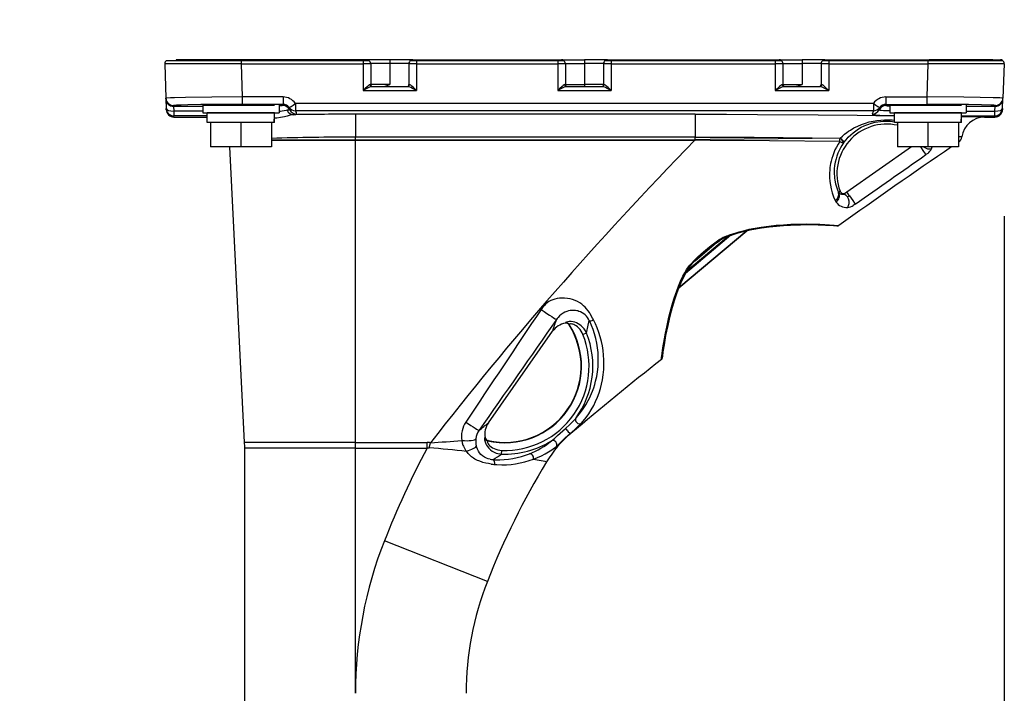
# Model space of a CAD drawing. Units: millimetres. Extents: x 2689 to 2825, y 155 to 269.
# Drawn here: x 2759 to 2772, y 240 to 249 of the extents above; entities that cross this region are included whole.
import ezdxf

# ---------------------------------------------------------------- set-up
doc = ezdxf.new("R2010")
doc.units = ezdxf.units.MM
doc.layers.add('GAIKEI', color=7, linetype='Continuous')
doc.layers.add('SUNPO', color=3, linetype='Continuous')
doc.styles.get("Standard").update_dxf_attribs({"font": 'monotxt.shx', "bigfont": 'bigfont.shx'})
doc.dimstyles.get("Standard").update_dxf_attribs({"dimscale": 0, "dimtxt": 2.5, "dimasz": 2.5, "dimexe": 1.25, "dimexo": 2, "dimtad": 1, "dimdec": 8, "dimtxsty": 'Standard', "dimblk": 'OPEN30', "dimcen": 2.5, "dimadec": 8, "dimazin": 2, "dimtfac": 1, "dimtdec": 8, "dimtmove": 0, "dimatfit": 3, "dimldrblk": 'OPEN30', "dimfxl": 1, "dimfrac": 2, "dimarcsym": 0})

# ---------------------------------------------------------------- blocks, each defined once
blk = doc.blocks.new('_Open30')
at = {"color": 0, "linetype": 'ByBlock', "lineweight": -2}
for p, q in [((-1, 0.2679), (0, 0)), ((0, 0), (-1, -0.2679)), ((0, 0), (-1, 0))]:
    blk.add_line(p, q, dxfattribs=at)
blk = doc.blocks.new('*D3')
at = {"layer": 'Defpoints', "color": 0}
for p in [(2772.014, 248.374), (2759.084, 230.179), (2772.014, 217.664)]:
    blk.add_point(p, dxfattribs=at)
at = {"layer": 'SUNPO', "color": 0, "lineweight": -2}
for p, q in [((2772.014, 246.374), (2772.014, 216.414)), ((2759.084, 228.179), (2759.084, 216.414)), ((2761.584, 217.664), (2769.514, 217.664))]:
    blk.add_line(p, q, dxfattribs=at)
at = {"layer": 'SUNPO', "color": 0, "lineweight": -2, "xscale": 2.5, "yscale": 2.5, "zscale": 2.5, "rotation": 180}
blk.add_blockref('_Open30', (2759.084, 217.664), dxfattribs=at)
at = {"layer": 'SUNPO', "color": 0, "lineweight": -2, "xscale": 2.5, "yscale": 2.5, "zscale": 2.5}
blk.add_blockref('_Open30', (2772.014, 217.664), dxfattribs=at)
at = {"layer": 'SUNPO', "color": 0, "insert": (2765.549, 219.414), "char_height": 2.5, "attachment_point": 5}
blk.add_mtext('(258)', dxfattribs=at)
blk = doc.blocks.new('*D1')
at = {"layer": 'Defpoints', "color": 0}
for p in [(2772.014, 253.426), (2760.987, 248.374), (2772.014, 248.374)]:
    blk.add_point(p, dxfattribs=at)
at = {"layer": 'SUNPO', "color": 0, "lineweight": -2}
for p, q in [((2760.987, 250.374), (2760.987, 254.676)), ((2772.014, 250.374), (2772.014, 254.676)), ((2763.487, 253.426), (2769.514, 253.426))]:
    blk.add_line(p, q, dxfattribs=at)
at = {"layer": 'SUNPO', "color": 0, "lineweight": -2, "xscale": 2.5, "yscale": 2.5, "zscale": 2.5, "rotation": 180}
blk.add_blockref('_Open30', (2760.987, 253.426), dxfattribs=at)
at = {"layer": 'SUNPO', "color": 0, "lineweight": -2, "xscale": 2.5, "yscale": 2.5, "zscale": 2.5}
blk.add_blockref('_Open30', (2772.014, 253.426), dxfattribs=at)
at = {"layer": 'SUNPO', "color": 0, "insert": (2766.5, 255.301), "char_height": 2.5, "attachment_point": 5}
blk.add_mtext('220', dxfattribs=at)

msp = doc.modelspace()

# ---------------------------------------------------------------- linework, layer by layer
at = {"layer": 'GAIKEI', "color": 7, "ltscale": 0.3}
for points in [[(2761.01237203, 248.41825898, 0.2689393468), (2760.98868327, 248.37390479)], [(2771.98852645, 248.41825285, 0.1395991564), (2771.96212229, 248.42577138)], [(2772.01221518, 248.37389864, 0.2689393187), (2771.98852645, 248.41825285)], [(2761.0097479, 247.77067431, 0.4040261903), (2761.10993367, 247.67392597)], [(2771.8909646, 247.67391986, 0.404026236), (2771.99115044, 247.77066813)], [(2771.75553438, 247.67391964, 0.373892224), (2771.45771971, 247.41502629)], [(2771.41473467, 247.3460227, 0.2118407785), (2771.4577184, 247.41502637)], [(2771.32195745, 247.28293664, 0.0063441039), (2769.8415684, 246.24804848)], [(2769.8245133, 246.24343582, 0.1822027127), (2769.84158532, 246.24802502)], [(2767.51249459, 244.49177647, 0.206617934), (2767.52189028, 244.5092788)], [(2767.51250844, 244.49175637, 0.0072709385), (2766.32113552, 243.51868856)], [(2766.32115048, 243.51866587, 0.082111876), (2766.00240623, 243.14574478)], [(2762.03946209, 243.32573582, 0.0124902518), (2762.03758601, 243.40082718)], [(2766.00240461, 243.14574291, 0.0421200068), (2765.22526593, 241.57396295)], [(2765.22526626, 241.57396302, 0.0940238255), (2764.94662046, 240.10528282)]]:
    msp.add_lwpolyline(points, format="xyb", dxfattribs=at)
for points in [[(2761.01237215, 248.41825166), (2761.9905417, 248.41825166)], [(2761.97446972, 248.42577137), (2761.13724246, 248.42577749)], [(2761.13724246, 248.42577749), (2761.13724246, 248.41825166)], [(2763.64341417, 248.42577137), (2761.97446972, 248.42577137)], [(2763.94415478, 248.42577137), (2763.64359933, 248.42577137)], [(2764.24489538, 248.42577137), (2763.94415478, 248.42577137)], [(2764.24489538, 248.42577137), (2766.19970932, 248.42577137)], [(2766.19989448, 248.42577137), (2766.50044993, 248.42577137)], [(2766.80119053, 248.42577137), (2766.50044993, 248.42577137)], [(2766.80119053, 248.42577137), (2769.05674508, 248.42577137)], [(2769.05693023, 248.42577137), (2769.35748568, 248.42577137)], [(2769.65821105, 248.42577137), (2769.35748568, 248.42577137)], [(2769.65822629, 248.42577137), (2771.02643023, 248.42577137)], [(2771.8636574, 248.42577137), (2771.02643023, 248.42577137)], [(2771.8636574, 248.42577137), (2771.96212228, 248.42577137)], [(2760.98868331, 248.37390414), (2761.00446007, 247.92210795)], [(2772.01221513, 248.37389803), (2771.99643838, 247.92210795)], [(2761.00478817, 247.91272203), (2761.00446007, 247.92210795)], [(2761.00478817, 247.91272203), (2761.00918741, 247.78672816)], [(2771.99171174, 247.78672816), (2771.99611098, 247.91271592)], [(2771.99611098, 247.91271592), (2771.99643838, 247.92210795)], [(2761.00974809, 247.77067302), (2761.00918741, 247.78672816)], [(2771.99171174, 247.78672816), (2771.99115036, 247.77066691)], [(2761.10993371, 247.67392287), (2761.53822923, 247.67392287)], [(2771.75553443, 247.67391986), (2771.89096464, 247.67391986)], [(2762.03758595, 243.40082972), (2761.84348155, 247.28296068)], [(2768.36449624, 246.09926881), (2768.41644457, 246.11893083), (2768.46861775, 246.13662882), (2768.52078171, 246.15251885), (2768.57278046, 246.16676593), (2768.62449782, 246.17953237), (2768.67584798, 246.1909557), (2768.72677298, 246.20116464), (2768.82717584, 246.21839758), (2768.92545255, 246.23198394), (2769.02144094, 246.24250174), (2769.11499713, 246.25039167), (2769.20583974, 246.25599326), (2769.3361319, 246.26070146), (2769.45794517, 246.2616927), (2769.56936766, 246.25970109), (2769.66761992, 246.25552511), (2769.7701062, 246.24847655), (2769.81516186, 246.24438017), (2769.82451258, 246.24343784)], [(2768.09554933, 245.91726842), (2768.16682014, 245.97460572), (2768.22595627, 246.01850964), (2768.27204447, 246.04961955)], [(2768.36449624, 246.09926881), (2768.33684635, 246.086796), (2768.30205918, 246.06796913), (2768.27204447, 246.04961955)], [(2767.85446954, 245.66923942), (2767.87067154, 245.69368322), (2767.89604683, 245.72626154), (2767.92428257, 245.75833824), (2767.96230951, 245.7975522), (2768.01067542, 245.84337435), (2768.07823379, 245.90271237), (2768.09554933, 245.91726842)], [(2767.85446954, 245.66923942), (2767.82983458, 245.62640323), (2767.796626, 245.56242428), (2767.76723532, 245.49897452), (2767.74102949, 245.43621317), (2767.71018723, 245.35380503), (2767.68319356, 245.27304896), (2767.65380448, 245.17468663), (2767.62366737, 245.06093912), (2767.59421554, 244.93522974), (2767.56688995, 244.80304994), (2767.54525928, 244.6834867), (2767.5312982, 244.59275727), (2767.52365758, 244.5293015), (2767.52203619, 244.51115682), (2767.52189083, 244.50927839)], [(2762.03945896, 234.99269399), (2762.03946207, 243.32573639)]]:
    msp.add_lwpolyline(points, dxfattribs=at)
at = {"layer": 'GAIKEI', "color": 1, "ltscale": 0.3}
for points in [[(2761.9905417, 248.41825166), (2761.9905417, 248.37389803)], [(2761.9905417, 248.41825166), (2763.59329074, 248.41825166)], [(2763.59329074, 248.41825166), (2763.59329074, 248.37389803)], [(2763.59329074, 248.41825166), (2763.66981819, 248.41825166)], [(2763.94415478, 248.42577137), (2763.94415478, 248.37564794)], [(2764.21849066, 248.41825166), (2764.29501882, 248.41825166)], [(2764.29501882, 248.41825166), (2764.29501882, 248.37389803)], [(2764.29501882, 248.41825166), (2766.14958589, 248.41825166)], [(2766.14958589, 248.41825166), (2766.14958589, 248.37389803)], [(2766.14958589, 248.41825166), (2766.22611254, 248.41825166)], [(2766.50044993, 248.42577137), (2766.50044993, 248.37564794)], [(2766.77478581, 248.41825166), (2766.85131397, 248.41825166)], [(2766.85131397, 248.41825166), (2766.85131397, 248.37389803)], [(2766.85131397, 248.41825166), (2769.00662164, 248.41825166)], [(2769.00662164, 248.41825166), (2769.00662164, 248.37389803)], [(2769.00662164, 248.41825166), (2769.0831483, 248.41825166)], [(2769.35748568, 248.42577137), (2769.35748568, 248.37564794)], [(2769.63182156, 248.41825166), (2769.70834972, 248.41825166)], [(2769.70834972, 248.41825166), (2769.70834972, 248.37389803)], [(2769.70834972, 248.41825166), (2771.01035826, 248.41825166)], [(2771.01035826, 248.41825166), (2771.01035826, 248.37389803)], [(2771.01035826, 248.41825166), (2771.988527, 248.41825166)], [(2771.8636574, 248.42577137), (2771.8636574, 248.41825166)], [(2761.9905417, 248.37389803), (2761.24488063, 248.37318217), (2761.04941868, 248.37340852), (2760.9899368, 248.37381843), (2760.98882326, 248.37387357), (2760.98868331, 248.37390414)], [(2761.9905417, 248.37389803), (2762.0057685, 247.93785713)], [(2761.9905417, 248.37389803), (2763.59329074, 248.37389803)], [(2763.59329074, 248.37389803), (2763.59329004, 248.02303399)], [(2763.69353761, 248.37564794), (2763.69350402, 248.37560503), (2763.69342824, 248.37556834), (2763.69256401, 248.37540925), (2763.68520027, 248.37495042), (2763.6312421, 248.37402645), (2763.59329074, 248.37389803)], [(2763.94415478, 248.37564794), (2763.69353761, 248.37564794)], [(2763.69353761, 248.37564794), (2763.69353761, 248.09996905)], [(2764.19477195, 248.37564794), (2763.94415478, 248.37564794)], [(2763.94415478, 248.37564794), (2763.94415478, 248.09996905)], [(2764.29501882, 248.37389803), (2764.22937336, 248.37432628), (2764.20487914, 248.37488306), (2764.19666641, 248.37531141), (2764.19496011, 248.37554388), (2764.19483009, 248.3755928), (2764.19477195, 248.37564794)], [(2764.19477195, 248.37564794), (2764.19477195, 248.09996905)], [(2764.29501882, 248.37389803), (2766.14958589, 248.37389803)], [(2764.29501882, 248.37389803), (2764.29501882, 248.02303399)], [(2766.24983275, 248.37564794), (2766.24979917, 248.37560503), (2766.24972419, 248.37556834), (2766.24885846, 248.37540314), (2766.24149623, 248.37495042), (2766.18753644, 248.37402645), (2766.14958589, 248.37389803)], [(2766.14958589, 248.37389803), (2766.14958589, 248.02303399)], [(2766.24983275, 248.37564794), (2766.50044993, 248.37564794)], [(2766.24983275, 248.37564794), (2766.24983275, 248.09996905)], [(2766.7510671, 248.37564794), (2766.50044993, 248.37564794)], [(2766.50044993, 248.37564794), (2766.50044993, 248.09996905)], [(2766.85131397, 248.37389803), (2766.78566931, 248.37432628), (2766.76117349, 248.37488306), (2766.75296237, 248.37531141), (2766.75125526, 248.37554388), (2766.75112524, 248.37558669), (2766.7510671, 248.37564794)], [(2766.7510671, 248.37564794), (2766.7510671, 248.09996905)], [(2766.85131397, 248.37389803), (2769.00662164, 248.37389803)], [(2766.85131397, 248.37389803), (2766.85131397, 248.02303399)], [(2769.10686851, 248.37564794), (2769.10683493, 248.37560503), (2769.10675994, 248.37556834), (2769.10589421, 248.37540314), (2769.09853198, 248.37495042), (2769.0445722, 248.37402645), (2769.00662164, 248.37389803)], [(2769.00662164, 248.37389803), (2769.00662164, 248.02303399)], [(2769.10686851, 248.37564794), (2769.35748568, 248.37564794)], [(2769.10686851, 248.37564794), (2769.10686851, 248.09996905)], [(2769.60810285, 248.37564794), (2769.35748568, 248.37564794)], [(2769.35748568, 248.37564794), (2769.35748568, 248.09996905)], [(2769.70834972, 248.37389803), (2769.64270506, 248.37432628), (2769.61820924, 248.37488306), (2769.60999812, 248.37531141), (2769.60829102, 248.37553777), (2769.608161, 248.37558669), (2769.60810285, 248.37564794)], [(2769.60810285, 248.37564794), (2769.60810285, 248.09996905)], [(2769.70834972, 248.37389803), (2771.01035826, 248.37389803)], [(2769.70834972, 248.37389803), (2769.70834972, 248.02303399)], [(2771.01035826, 248.37389803), (2770.99513066, 247.93785102)], [(2772.01221513, 248.37389803), (2772.01198567, 248.37386124), (2771.99381191, 248.37359819), (2771.85740269, 248.37323109), (2771.01035826, 248.37389803)], [(2763.68605618, 248.10029946), (2763.68016247, 248.09889831), (2763.675666, 248.09660376), (2763.66603307, 248.0900386), (2763.65017221, 248.07689583), (2763.617723, 248.04666388), (2763.59329004, 248.02303399)], [(2763.70924709, 248.07490733), (2763.70571139, 248.07463196), (2763.69753916, 248.07272907), (2763.68841489, 248.06955355), (2763.66906183, 248.06122614), (2763.64401385, 248.0490685), (2763.59329004, 248.02303399)], [(2763.59329004, 248.02303399), (2764.29501882, 248.02303399)], [(2763.68605618, 248.10029946), (2763.68664052, 248.09437056), (2763.68851885, 248.08872917), (2763.69157056, 248.08374871), (2763.69567607, 248.07964921), (2763.7005197, 248.07675508), (2763.70924709, 248.07490733)], [(2763.94415478, 248.09996905), (2763.69353761, 248.09996905)], [(2763.70924709, 248.07490733), (2764.17906176, 248.07490733)], [(2763.83491286, 248.07490733), (2763.84912175, 248.07572104), (2763.86343079, 248.07780748), (2763.87783857, 248.08078731), (2763.8962081, 248.08545571), (2763.93290658, 248.09642021), (2763.94415478, 248.09996905)], [(2764.29501882, 248.02303399), (2764.24458111, 248.04892776), (2764.21965322, 248.06103647), (2764.20010739, 248.06947405), (2764.19088748, 248.07269238), (2764.18263045, 248.07463196), (2764.17906176, 248.07490733)], [(2764.29501882, 248.02303399), (2764.25471877, 248.06175234), (2764.23468815, 248.07990003), (2764.22003566, 248.09170279), (2764.21303141, 248.09637741), (2764.20661912, 248.09948566), (2764.20225277, 248.10029946)], [(2766.24235133, 248.10029946), (2766.23645762, 248.09889831), (2766.23196044, 248.09660376), (2766.22232822, 248.0900386), (2766.20646736, 248.07688972), (2766.17401896, 248.04666388), (2766.14958589, 248.02303399)], [(2766.26554224, 248.07490733), (2766.26200724, 248.07463196), (2766.25383431, 248.07272907), (2766.24471004, 248.06955355), (2766.22535698, 248.06122614), (2766.200309, 248.0490685), (2766.14958589, 248.02303399)], [(2766.14958589, 248.02303399), (2766.85131397, 248.02303399)], [(2766.24235133, 248.10029946), (2766.24293567, 248.09437056), (2766.244814, 248.08872917), (2766.24786571, 248.08374871), (2766.25197122, 248.07964921), (2766.25681415, 248.07675508), (2766.26554224, 248.07490733)], [(2766.24983275, 248.09996905), (2766.50044993, 248.09996905)], [(2766.26554224, 248.07490733), (2766.73535611, 248.07490733)], [(2766.7510671, 248.09996905), (2766.50044993, 248.09996905)], [(2766.50044993, 248.09996905), (2766.50044993, 248.07490733)], [(2766.85131397, 248.02303399), (2766.80087696, 248.04892164), (2766.77594837, 248.06103647), (2766.75640254, 248.06946784), (2766.74718333, 248.07269238), (2766.7389263, 248.07463196), (2766.73535611, 248.07490733)], [(2766.85131397, 248.02303399), (2766.81101392, 248.06174622), (2766.7909833, 248.07989391), (2766.77633081, 248.09170279), (2766.76932656, 248.09637741), (2766.76291427, 248.09948566), (2766.75854862, 248.10029946)], [(2769.09938709, 248.10029946), (2769.09349337, 248.09889831), (2769.0889962, 248.09660376), (2769.07936398, 248.0900386), (2769.06350312, 248.07688972), (2769.03105471, 248.04665777), (2769.00662164, 248.02303399)], [(2769.122578, 248.07490733), (2769.11904299, 248.07463196), (2769.11087006, 248.07272907), (2769.10174579, 248.06955355), (2769.08239274, 248.06122614), (2769.05734475, 248.0490685), (2769.00662164, 248.02303399)], [(2769.00662164, 248.02303399), (2769.70834972, 248.02303399)], [(2769.09938709, 248.10029946), (2769.09997142, 248.09437056), (2769.10184975, 248.08872306), (2769.10490147, 248.08374871), (2769.10900698, 248.0796431), (2769.1138499, 248.07675508), (2769.122578, 248.07490733)], [(2769.10686851, 248.09996905), (2769.35748568, 248.09996905)], [(2769.122578, 248.07490733), (2769.59239186, 248.07490733)], [(2769.24824306, 248.07490733), (2769.26245185, 248.07572104), (2769.27676169, 248.07780748), (2769.29116947, 248.08078731), (2769.30953901, 248.08545571), (2769.34623828, 248.09642021), (2769.35748568, 248.09996905)], [(2769.61558438, 248.10029946), (2769.61500004, 248.09437056), (2769.61312171, 248.08872306), (2769.61006849, 248.08374871), (2769.60596288, 248.0796431), (2769.60112006, 248.07674897), (2769.59239186, 248.07490733)], [(2769.70834972, 248.02303399), (2769.65791271, 248.04892164), (2769.63298413, 248.06103647), (2769.61343829, 248.06946784), (2769.60421909, 248.07269238), (2769.59596205, 248.07463196), (2769.59239186, 248.07490733)], [(2769.70834972, 248.02303399), (2769.66804968, 248.06174622), (2769.64801905, 248.07989391), (2769.63336657, 248.09170279), (2769.62636232, 248.09637741), (2769.61995003, 248.09948566), (2769.61558438, 248.10029946)], [(2762.0057685, 247.93785713), (2761.60814551, 247.93546484), (2761.25986814, 247.93118179), (2761.11727067, 247.92815925), (2761.06470292, 247.9265133), (2761.01537404, 247.9239557), (2761.00566543, 247.92271976), (2761.00482717, 247.92245059), (2761.00458928, 247.92230985), (2761.0044731, 247.92217521), (2761.00446007, 247.92210795)], [(2762.0057685, 247.93785713), (2762.00576779, 247.84112231)], [(2762.54208222, 247.93785713), (2762.0057685, 247.93785713)], [(2762.54208222, 247.93785713), (2762.54208222, 247.84112231)], [(2770.45881693, 247.93785713), (2770.45881693, 247.84112231)], [(2770.45881693, 247.93785713), (2770.99513066, 247.93785102)], [(2770.99513066, 247.93785102), (2770.99513066, 247.84112231)], [(2771.99643838, 247.92210795), (2771.99642004, 247.92218133), (2771.99638635, 247.92223647), (2771.99625934, 247.92234042), (2771.99593204, 247.92249951), (2771.99477719, 247.92282381), (2771.98144787, 247.92427388), (2771.95528323, 247.92573017), (2771.86863034, 247.92855081), (2771.69675779, 247.93189766), (2771.48217445, 247.93460823), (2770.99513066, 247.93785102)], [(2762.00576779, 247.84112231), (2761.67896501, 247.84005158), (2761.4648376, 247.83797737), (2761.29072873, 247.83496705), (2761.20328499, 247.8325502), (2761.14236227, 247.82989476), (2761.11749783, 247.82803468), (2761.10626718, 247.82632758), (2761.1052217, 247.82594825), (2761.10481861, 247.82569131), (2761.10470543, 247.82556891), (2761.10464578, 247.82537313)], [(2761.10497389, 247.81598722), (2761.10464578, 247.82537313)], [(2761.10497389, 247.81598722), (2761.48987174, 247.81598722)], [(2761.10497389, 247.81598722), (2761.10937313, 247.75299028)], [(2761.48987174, 247.75299028), (2761.10937313, 247.75299028)], [(2761.10937313, 247.75299028), (2761.10937313, 247.69001169)], [(2761.48987174, 247.8293013), (2762.43098022, 247.8293013)], [(2761.48987174, 247.8293013), (2761.48987174, 247.72905443)], [(2762.54208222, 247.84112231), (2762.00576779, 247.84112231)], [(2762.54069792, 247.82561172), (2762.540691, 247.8255628), (2762.54063135, 247.82545874), (2762.54051356, 247.8253609), (2762.54009984, 247.82516512), (2762.53532268, 247.82427182), (2762.52580905, 247.82339075), (2762.49233893, 247.82167141)], [(2762.49234043, 247.8293013), (2762.49233963, 247.72905443)], [(2762.59673341, 247.76377734), (2762.5851548, 247.76241288), (2762.55909492, 247.75745076), (2762.50507248, 247.745648), (2762.49233963, 247.74320057)], [(2762.54069792, 247.8329969), (2762.54069792, 247.82561172)], [(2762.63054237, 247.76984087), (2762.63049044, 247.76943708), (2762.63025175, 247.76912501), (2762.62956646, 247.76864774), (2762.62702039, 247.76771163), (2762.62029603, 247.76634717), (2762.59673341, 247.76377734)], [(2762.70504003, 247.85406318), (2762.70504003, 247.75748134)], [(2770.29585923, 247.85405707), (2762.70504003, 247.85406318)], [(2762.70504003, 247.75748134), (2762.71430274, 247.73291524)], [(2770.29585923, 247.75748134), (2762.70504003, 247.75748134)], [(2770.29585923, 247.75748134), (2770.28659561, 247.73290913)], [(2770.29585923, 247.85405707), (2770.29585923, 247.75748134)], [(2770.37035598, 247.76984087), (2770.37035137, 247.76962063), (2770.37057171, 247.76919839), (2770.37110402, 247.76877625), (2770.37310014, 247.7679441), (2770.37840039, 247.76672039), (2770.39708049, 247.76439536), (2770.42563892, 247.76227825), (2770.51209142, 247.758601)], [(2770.45881693, 247.84112231), (2770.99513066, 247.84112231)], [(2770.46019973, 247.83299079), (2770.46019973, 247.8256056)], [(2770.46019973, 247.8256056), (2770.46020895, 247.82555668), (2770.46027321, 247.82545262), (2770.46040163, 247.82534867), (2770.46085134, 247.82514066), (2770.46604914, 247.82421057), (2770.47639411, 247.82329281), (2770.51209142, 247.82153067)], [(2770.51208841, 247.8293013), (2771.4531984, 247.8293013)], [(2770.51208841, 247.8293013), (2770.51208841, 247.72905443)], [(2771.89625266, 247.82537313), (2771.89624655, 247.82544651), (2771.89617618, 247.82558726), (2771.89602931, 247.82573412), (2771.89550923, 247.82602173), (2771.88942736, 247.82731882), (2771.87725749, 247.82859757), (2771.83501175, 247.8310879), (2771.716091, 247.83482631), (2771.54385284, 247.8378673), (2771.33097511, 247.83998431), (2770.99513066, 247.84112231)], [(2771.5145571, 247.8293013), (2771.5145571, 247.72905443)], [(2771.5145586, 247.81598722), (2771.89592536, 247.8159811)], [(2771.5145586, 247.75299028), (2771.89152603, 247.75299028)], [(2771.89152603, 247.75299028), (2771.89592536, 247.8159811)], [(2771.89152603, 247.69001169), (2771.89152603, 247.75299028)], [(2771.89592536, 247.8159811), (2771.89625266, 247.82537313)], [(2761.10993371, 247.67392287), (2761.10937313, 247.69001169)], [(2761.54825452, 247.69001169), (2761.10937313, 247.69001169)], [(2761.48987174, 247.72905443), (2762.43098022, 247.72905443)], [(2761.54825682, 247.67430832), (2761.53822923, 247.67392287)], [(2761.53822923, 247.67392287), (2761.54825532, 247.67375465)], [(2762.2008083, 247.72905443), (2761.54825372, 247.72905443)], [(2761.54825372, 247.60374886), (2761.54825372, 247.72905443)], [(2761.96620266, 247.60374886), (2761.54825372, 247.60374886)], [(2761.98934014, 247.60374886), (2761.58835266, 247.60374886)], [(2761.58835266, 247.60374886), (2761.58835266, 247.28296068)], [(2762.39032761, 247.60374886), (2761.98934014, 247.60374886)], [(2761.98934014, 247.60374886), (2761.98934014, 247.28296068)], [(2762.2008083, 247.60374886), (2762.01430241, 247.60374886)], [(2762.43042646, 247.72905443), (2762.2008083, 247.72905443)], [(2762.42445325, 247.60374886), (2762.2008083, 247.60374886)], [(2762.39032761, 247.60374886), (2762.39032761, 247.28296068)], [(2762.43018938, 247.60374886), (2762.42445325, 247.60374886)], [(2762.68278061, 247.7051246), (2762.65673076, 247.70160644), (2762.63822809, 247.6976905), (2762.59803592, 247.6876193), (2762.56045788, 247.67838024), (2762.50987551, 247.66826934), (2762.46145387, 247.66190297), (2762.43006858, 247.65957784)], [(2762.43042646, 247.60374886), (2762.43018938, 247.60374886)], [(2762.43042646, 247.60374886), (2762.43042646, 247.62882591)], [(2762.43098022, 247.72905443), (2762.49233963, 247.72905443)], [(2763.49304317, 247.71160115), (2763.49304317, 247.4110869)], [(2767.95402952, 247.71159805), (2763.49304317, 247.71160115)], [(2767.95402952, 247.71159805), (2767.95402802, 247.4110839)], [(2767.95402952, 247.71159805), (2768.36431118, 247.71098624), (2768.77130705, 247.70924856), (2769.56902201, 247.7030932), (2770.08043763, 247.69760489), (2770.57047189, 247.69148632)], [(2769.8593182, 247.39838783), (2769.88694202, 247.42449583), (2769.91576821, 247.44911696), (2769.94563917, 247.47219018), (2769.96863891, 247.48846556), (2769.99209297, 247.50385385), (2770.03989589, 247.53184017), (2770.0889945, 247.55640637), (2770.13910721, 247.57760718), (2770.18950442, 247.59537554), (2770.24033148, 247.60996837), (2770.29121369, 247.62144383), (2770.34117803, 247.62981705), (2770.39048916, 247.63539719), (2770.43874189, 247.6383647), (2770.47363311, 247.63902252), (2770.50772276, 247.63849322), (2770.5394538, 247.63697578), (2770.57047189, 247.63455903)], [(2769.90641748, 247.33932819), (2769.93507536, 247.3754309), (2769.96555822, 247.40918101), (2769.99761036, 247.44044691), (2770.03099948, 247.46916753), (2770.06520692, 247.49510731), (2770.10035518, 247.51853842), (2770.13628045, 247.53948841), (2770.17282825, 247.55797273), (2770.1970119, 247.56875057), (2770.22133641, 247.57848524), (2770.2701443, 247.59484934), (2770.31868764, 247.60712938), (2770.35411268, 247.6136763), (2770.38887238, 247.61816115), (2770.42240225, 247.6207004), (2770.4549485, 247.62148353), (2770.48606603, 247.62069118), (2770.51612054, 247.61848545), (2770.54373064, 247.61520286), (2770.57047189, 247.61086478)], [(2770.28051223, 247.71413118), (2770.28058571, 247.7132868), (2770.28098028, 247.71272392), (2770.28259566, 247.71162251), (2770.28706988, 247.71000111), (2770.3032413, 247.70692955), (2770.32304257, 247.70462287), (2770.3789312, 247.70055405), (2770.46558409, 247.6968003), (2770.57047189, 247.69397344)], [(2770.51208841, 247.72905443), (2771.4531984, 247.72905443)], [(2771.22302647, 247.72905443), (2770.57047189, 247.72905443)], [(2770.57047189, 247.60374585), (2770.57047189, 247.72905443)], [(2770.98842013, 247.60374585), (2770.57047189, 247.60374585)], [(2770.60417609, 247.60374585), (2770.61057003, 247.6021825)], [(2771.01155751, 247.60374585), (2770.61057003, 247.60374585)], [(2770.61057003, 247.60374585), (2770.61057003, 247.28295457)], [(2771.41254498, 247.60374585), (2771.01155751, 247.60374585)], [(2771.01155751, 247.60374585), (2771.01155751, 247.28295457)], [(2771.22302647, 247.60374585), (2771.03652139, 247.60374585)], [(2771.45264463, 247.72905443), (2771.22302647, 247.72905443)], [(2771.44667142, 247.60374585), (2771.22302647, 247.60374585)], [(2771.41254498, 247.60374585), (2771.41254498, 247.28295457)], [(2771.45240755, 247.60374585), (2771.44667142, 247.60374585)], [(2771.45207102, 247.69001169), (2771.89152603, 247.69001169)], [(2771.45264463, 247.60374585), (2771.45240755, 247.60374585)], [(2771.45264463, 247.60374585), (2771.45264463, 247.6288198)], [(2771.4531984, 247.72905443), (2771.5145571, 247.72905443)], [(2771.89152603, 247.69001169), (2771.89096464, 247.67391986)], [(2762.39032761, 247.3756756), (2763.49304317, 247.37568482)], [(2762.39032761, 247.37067058), (2763.49304317, 247.3706798)], [(2763.49304166, 243.40082972), (2763.49304317, 247.3706798)], [(2767.95402802, 247.4110839), (2763.49304317, 247.4110869)], [(2763.49304317, 247.37568482), (2763.49304317, 247.4110869)], [(2763.49304317, 247.37568482), (2767.95159132, 247.37568172)], [(2763.49304317, 247.3706798), (2763.49304317, 247.37568482)], [(2763.49304317, 247.3706798), (2767.95159132, 247.37067669)], [(2767.95159132, 247.37068281), (2767.95159132, 247.37568783)], [(2767.95159432, 247.37068281), (2767.95408155, 247.37064311)], [(2767.95159593, 247.37568783), (2767.95402802, 247.37570006)], [(2767.95402802, 247.37569705), (2767.95402802, 247.4110839)], [(2767.95402802, 247.4110839), (2768.34367166, 247.41045976), (2768.73132219, 247.40869451), (2769.49296491, 247.40246277), (2769.85931659, 247.39838783)], [(2769.85675448, 247.39497362), (2769.49002187, 247.39105768), (2768.15333473, 247.37763964), (2767.95402802, 247.37569705)], [(2767.95402802, 247.37569705), (2767.95408155, 247.37064)], [(2769.85409133, 247.35308888), (2768.92889884, 247.36131223), (2768.15351217, 247.36854745), (2767.95408155, 247.37064)], [(2769.85409133, 247.35308888), (2769.83036049, 247.31661295), (2769.80934002, 247.27990145), (2769.79030204, 247.24185916), (2769.77382927, 247.20383823), (2769.76005635, 247.16677496), (2769.74847233, 247.12996551), (2769.73894266, 247.09346212), (2769.7330704, 247.06630775), (2769.7282397, 247.03937382), (2769.72430702, 247.01189525), (2769.72139003, 246.98470429), (2769.71842553, 246.93128594), (2769.71901599, 246.87926885), (2769.72285845, 246.82877831), (2769.72966381, 246.77993062), (2769.7391614, 246.73283885), (2769.75366401, 246.6790565), (2769.77119067, 246.62810102), (2769.79128867, 246.58015575)], [(2769.85931659, 247.39838783), (2769.85675448, 247.39497362)], [(2771.41473548, 247.34602188), (2771.41250067, 247.34600353)], [(2771.41253887, 247.34453201), (2771.41473548, 247.34602188)], [(2771.45771853, 247.4150242), (2771.41254198, 247.41364751)], [(2761.98934014, 247.28296068), (2761.58835266, 247.28296068)], [(2762.39032761, 247.28296068), (2761.98934014, 247.28296068)], [(2769.90421476, 247.33634535), (2769.88174894, 247.30262581), (2769.86198887, 247.26880231), (2769.84416548, 247.23376734), (2769.82887824, 247.19890057), (2769.81510532, 247.1617975), (2769.80386083, 247.12511346), (2769.79311817, 247.08006854), (2769.78573299, 247.03595961), (2769.78142397, 246.99290318), (2769.77994182, 246.95099999), (2769.78040376, 246.92382126), (2769.78194867, 246.89721464), (2769.78452922, 246.87106685), (2769.78808257, 246.84553708), (2769.79783709, 246.79656398), (2769.80899898, 246.75593041), (2769.82229462, 246.71748433), (2769.83741666, 246.68133882)], [(2769.90641748, 247.33932508), (2769.90421476, 247.33634535)], [(2770.79637771, 247.28295457), (2769.94482687, 246.68669251)], [(2771.01155751, 247.28295457), (2770.61057003, 247.28295457)], [(2770.91156457, 247.28295457), (2770.95340039, 247.22326477), (2770.98094011, 247.18521637), (2770.98421668, 247.18086606)], [(2771.41254498, 247.28295457), (2771.01155751, 247.28295457)], [(2771.008226, 247.19771054), (2770.98421508, 247.18086606)], [(2769.83644998, 246.68668639), (2769.8569227, 246.70162187)], [(2769.83644998, 246.68668639), (2769.83637349, 246.68655176), (2769.83634743, 246.68639578), (2769.83636126, 246.68592161), (2769.83741666, 246.68133882)], [(2769.83741666, 246.68133882), (2769.83875516, 246.67998659), (2769.84067789, 246.67821834)], [(2769.8948931, 246.65966365), (2769.88694353, 246.65897535), (2769.87990108, 246.65917113), (2769.87200203, 246.66030923), (2769.86489062, 246.66222736), (2769.85247144, 246.66808288), (2769.84615247, 246.67272992), (2769.84067789, 246.67821834)], [(2769.94482687, 246.68669251), (2769.92018278, 246.66943812)], [(2769.94482687, 246.68669251), (2769.9448774, 246.68669862), (2769.94492632, 246.68668028), (2769.94506245, 246.68659467), (2769.94618371, 246.68544133), (2769.95012712, 246.68055559), (2769.96971576, 246.65408661), (2769.97889366, 246.64132017)], [(2769.95249195, 246.62806423), (2769.96177992, 246.63102562), (2769.96752226, 246.6340238), (2769.97889366, 246.64131716)], [(2769.97889366, 246.64132017), (2770.02343084, 246.57785819), (2770.04658657, 246.54377466), (2770.05550743, 246.53011191)], [(2770.05550743, 246.53011191), (2770.03089542, 246.51288809)], [(2767.73948298, 245.43230956), (2768.63209092, 246.18129752)], [(2768.63209252, 246.18129752), (2767.73948298, 245.43230956)], [(2768.36404964, 246.11156098), (2768.40594351, 246.12742645), (2768.4480929, 246.14202851), (2768.49086945, 246.15559342), (2768.53370263, 246.16803245), (2768.61876159, 246.18973199), (2768.66540055, 246.20012448), (2768.71186968, 246.20953486), (2768.76719082, 246.21960606), (2768.82215407, 246.22849936), (2768.92196346, 246.24208572), (2769.01934066, 246.252475), (2769.11524033, 246.26022118), (2769.20893265, 246.26559631), (2769.31775624, 246.26926745), (2769.42239773, 246.27028626), (2769.52186609, 246.26898907), (2769.59230625, 246.26669772), (2769.65820644, 246.26345785), (2769.71817923, 246.25952977), (2769.77008625, 246.25530487), (2769.84158503, 246.24802685)], [(2768.42256925, 246.1211091), (2767.82713623, 245.62148392)], [(2768.39025858, 246.1092941), (2767.84337653, 245.65040333)], [(2768.08824223, 245.92586509), (2768.12241599, 245.95390043), (2768.16610578, 245.98830515), (2768.21097337, 246.02168205), (2768.24811925, 246.04745963), (2768.26728876, 246.05997214)], [(2768.36404964, 246.11156098), (2768.34232554, 246.10211081), (2768.32137555, 246.09164193), (2768.29404073, 246.07637614), (2768.26728876, 246.05997214)], [(2767.84216805, 245.67111785), (2767.85383628, 245.6893726), (2767.86657516, 245.70716241), (2767.88477177, 245.73022951), (2767.90424422, 245.75290496), (2767.94075222, 245.79181919), (2767.97917845, 245.82944234), (2768.03283539, 245.87837263), (2768.08824223, 245.92586509)], [(2767.95221385, 245.78747499), (2768.23569245, 246.02534407)], [(2768.08824223, 245.92586509), (2768.09554933, 245.91726842)], [(2767.51249419, 244.49177619), (2767.51437112, 244.51493502), (2767.52030002, 244.56822485), (2767.53069241, 244.64206389), (2767.55076905, 244.76202792), (2767.56458477, 244.83567428), (2767.58033255, 244.91345983), (2767.59473562, 244.97975469), (2767.61059197, 245.04798913), (2767.62674806, 245.11286439), (2767.64445215, 245.1790185), (2767.66106877, 245.23678405), (2767.67917055, 245.29533895), (2767.69475302, 245.34237248), (2767.71153485, 245.38982824), (2767.73602907, 245.45365111), (2767.76330414, 245.51794213), (2767.79383432, 245.58248408), (2767.81698704, 245.62684071), (2767.84216655, 245.67111785)], [(2766.61976696, 245.01132042), (2766.60734005, 245.03404178), (2766.57510738, 245.0889102), (2766.5650056, 245.10530186), (2766.54835079, 245.13019837), (2766.5295943, 245.15466051), (2766.51052885, 245.17597761), (2766.48931571, 245.19624843), (2766.46586165, 245.21527418), (2766.43894296, 245.23361164), (2766.40962877, 245.25014095), (2766.37799417, 245.26464506), (2766.3441431, 245.27689754), (2766.31102014, 245.2859806), (2766.27618555, 245.29265895), (2766.2397387, 245.29660547), (2766.20183556, 245.29738258), (2766.17185914, 245.29547047), (2766.14135492, 245.29104678), (2766.11072218, 245.28380545), (2766.08412779, 245.27492428), (2766.0583043, 245.26361102), (2766.03376877, 245.24995739), (2766.01023672, 245.23363911), (2765.98895321, 245.21558936), (2765.96996876, 245.19636472)], [(2766.5627295, 245.00251885), (2766.55273629, 245.02120807), (2766.54070566, 245.03961891), (2766.52624595, 245.05763809), (2766.50958653, 245.07451314), (2766.49103193, 245.08976069), (2766.47110065, 245.10293093), (2766.45017051, 245.11386786), (2766.42853212, 245.12252568), (2766.41392405, 245.12700451), (2766.39911548, 245.13049821), (2766.38400878, 245.13303737), (2766.36876584, 245.13457926), (2766.33811326, 245.13467109), (2766.31492074, 245.13211038), (2766.2915952, 245.12723087), (2766.26794386, 245.11986102), (2766.2440431, 245.10981127), (2766.21958557, 245.09659813), (2766.19555639, 245.08033187), (2766.17328164, 245.06172836), (2766.15431102, 245.04235996)], [(2766.25028557, 244.97280397), (2766.24913223, 244.96581035)], [(2766.52659471, 244.83697137), (2766.51310319, 244.86503729), (2766.49619294, 244.89126467), (2766.4865118, 244.90355995), (2766.47605064, 244.91524332), (2766.45867224, 244.93174215), (2766.43966033, 244.9465001), (2766.41920435, 244.95928799), (2766.39757058, 244.96988228), (2766.37507107, 244.97809651), (2766.35232976, 244.98375624), (2766.32568645, 244.98717035), (2766.30142471, 244.98724995), (2766.28097635, 244.98486979), (2766.26266195, 244.98025633), (2766.25652504, 244.97779366), (2766.25245772, 244.97546553), (2766.25061448, 244.97363602), (2766.25028557, 244.97280397)], [(2766.29999749, 244.95077091), (2766.29866671, 244.94332458)], [(2766.48048346, 244.81831884), (2766.47014309, 244.84090566), (2766.45780802, 244.86244921), (2766.4435487, 244.88272003), (2766.42752865, 244.90135111), (2766.4098016, 244.91810988), (2766.3906765, 244.93250082), (2766.37610963, 244.94121067), (2766.36154586, 244.94809102), (2766.34953358, 244.95240454), (2766.33843445, 244.95524974), (2766.32734915, 244.95690171), (2766.31814067, 244.95720767), (2766.30780181, 244.95595027), (2766.30187742, 244.95357632), (2766.30056048, 244.95235873), (2766.29999749, 244.95077091)], [(2766.38557353, 243.71705345), (2766.41321731, 243.74868044), (2766.44829369, 243.79246807), (2766.48389005, 243.84188787), (2766.51801488, 243.89512868), (2766.54978261, 243.95137379), (2766.56521361, 243.98166689), (2766.57981868, 244.01258102), (2766.59335762, 244.04358688), (2766.60602, 244.07509457), (2766.62160408, 244.11813576), (2766.6354993, 244.16190194), (2766.64766155, 244.20629226), (2766.66134575, 244.26744144), (2766.67169995, 244.329389), (2766.67867362, 244.39192399), (2766.68222848, 244.45483522), (2766.68234476, 244.51792398), (2766.67903, 244.58082609), (2766.67229652, 244.6434895), (2766.66217178, 244.70568496), (2766.64870482, 244.76718281), (2766.63197041, 244.82773543), (2766.6133271, 244.88364702), (2766.59198554, 244.93830732), (2766.57781946, 244.97068385), (2766.5627295, 245.00252186)], [(2766.45782185, 243.64939113), (2766.4857409, 243.68188996), (2766.52097477, 243.72665039), (2766.55637846, 243.77664541), (2766.59033347, 243.83047667), (2766.6219788, 243.88734281), (2766.64769824, 243.9398861), (2766.6709887, 243.99416718), (2766.69167865, 244.04995636), (2766.70963817, 244.10701828), (2766.72477254, 244.16515405), (2766.73701429, 244.22417078), (2766.74714053, 244.29038615), (2766.75361557, 244.35727447), (2766.75640715, 244.42460337), (2766.75575093, 244.48559337), (2766.7520828, 244.54660181), (2766.74541047, 244.60745717), (2766.73576, 244.6679731), (2766.723171, 244.72796884), (2766.7077002, 244.78724562), (2766.68928164, 244.84601464), (2766.66811442, 244.90365479), (2766.64512541, 244.95816212), (2766.61976696, 245.01132042)], [(2765.23835298, 243.65802439), (2766.08056522, 244.86082772)], [(2766.52659471, 244.83697137), (2766.48048346, 244.81831884)], [(2764.94342499, 243.66648944), (2764.92708074, 243.63952182), (2764.91347764, 243.61238891), (2764.90262321, 243.58528055), (2764.89285796, 243.55183027), (2764.88701778, 243.51925495), (2764.88467741, 243.48782375), (2764.88551267, 243.45601322), (2764.88929699, 243.42557947)], [(2766.25264127, 243.58295853), (2766.30911575, 243.63632786), (2766.34735231, 243.67496671), (2766.37674599, 243.70673444), (2766.38557353, 243.71705345)], [(2766.31126183, 243.51774363), (2766.37221513, 243.57039098), (2766.41468883, 243.60800501), (2766.44797701, 243.63914249), (2766.45782185, 243.64939113)], [(2765.19735231, 243.46371659), (2765.1911741, 243.46024123)], [(2766.06718847, 243.42211023), (2766.10527517, 243.45286216), (2766.14793693, 243.48954008), (2766.25264127, 243.58295853)], [(2766.13147037, 243.34750931), (2766.16738642, 243.3818989), (2766.2077018, 243.42228155), (2766.24847601, 243.46150163), (2766.31126183, 243.51774363)], [(2766.31126183, 243.51774363), (2766.32114948, 243.51866751)], [(2763.49304166, 243.40082972), (2762.03758595, 243.40082972)], [(2763.49304166, 243.40082972), (2764.43418302, 243.40082972)], [(2763.49304166, 243.32573639), (2763.49304166, 243.40082972)], [(2764.43418302, 243.32573639), (2764.43418302, 243.40082972)], [(2764.45972502, 243.32981133), (2764.47857174, 243.39486413)], [(2764.88929849, 243.42557947), (2764.89486179, 243.39657735), (2764.90427828, 243.36651061), (2764.91090781, 243.35037286), (2764.91898891, 243.33363244), (2764.92814536, 243.31724378), (2764.93910535, 243.30011179), (2764.9510641, 243.28365887)], [(2765.26265753, 243.17958789), (2765.2379537, 243.18570034), (2765.21278802, 243.19492416), (2765.18788079, 243.20751927), (2765.16373222, 243.22372739), (2765.14180933, 243.24285409), (2765.12277596, 243.26423855), (2765.1071981, 243.28678247), (2765.09480026, 243.31019522), (2765.08546788, 243.33392917), (2765.07909389, 243.35697783)], [(2765.1911741, 243.46024123), (2765.19077331, 243.45994139), (2765.19005283, 243.45893792), (2765.18862572, 243.45272141), (2765.18843455, 243.44490195), (2765.18925437, 243.43454926), (2765.19136376, 243.42191134), (2765.19505024, 243.40738586), (2765.1994204, 243.39441743), (2765.20511072, 243.38081283), (2765.21442926, 243.36290673), (2765.22588939, 243.34523321), (2765.24394685, 243.32321549), (2765.26488923, 243.30337603), (2765.28815362, 243.28623783), (2765.31318787, 243.27208868), (2765.33952984, 243.2610507), (2765.36366618, 243.25390119), (2765.38834084, 243.24922959), (2765.41332156, 243.24705443)], [(2765.22888296, 243.42106395), (2765.22755519, 243.4199473), (2765.22685917, 243.41821573), (2765.22673988, 243.4115006), (2765.22938309, 243.40080526), (2765.23266577, 243.39287563), (2765.23751782, 243.38391497), (2765.24666044, 243.37091595), (2765.25888845, 243.3574918), (2765.27387285, 243.34451434), (2765.29325959, 243.33131654), (2765.31446351, 243.32013791), (2765.33689124, 243.31112822), (2765.36238733, 243.30376459), (2765.38855497, 243.29898291), (2765.41507758, 243.29676485)], [(2765.23542677, 243.42486351), (2765.22888296, 243.42106395)], [(2765.83067163, 243.18037112), (2765.88425819, 243.20138226), (2765.93513418, 243.22441267), (2765.98321709, 243.24919901), (2766.02838752, 243.27540796), (2766.07021262, 243.30246128), (2766.10852106, 243.32982967), (2766.13147037, 243.34750931)], [(2763.49304166, 243.32573639), (2762.03946207, 243.32573639)], [(2763.49304086, 240.10528128), (2763.49304166, 243.32573639)], [(2763.49304166, 243.32573639), (2764.43418302, 243.32573639)], [(2764.43418302, 243.32573639), (2764.44714675, 243.32915672), (2764.45972653, 243.32981133)], [(2765.27501246, 243.11675004), (2765.24035531, 243.12294209), (2765.20414093, 243.13015285), (2765.16711124, 243.13896054), (2765.14824157, 243.14436014), (2765.11293583, 243.15680839), (2765.09533719, 243.16439848), (2765.07790386, 243.17298593), (2765.06072746, 243.18261043), (2765.04389982, 243.19328131), (2765.01861936, 243.21196743), (2764.99472171, 243.23309496), (2764.97251883, 243.25649237), (2764.9510641, 243.28365587)], [(2765.29999157, 243.17509683), (2765.32736919, 243.17372625), (2765.38733436, 243.1730563), (2765.44581878, 243.17550072), (2765.50277976, 243.1808514), (2765.55818199, 243.18891877), (2765.61673378, 243.20059913), (2765.67319151, 243.21505734), (2765.72735169, 243.23202412), (2765.77896038, 243.25118761)], [(2765.41331995, 243.24705443), (2765.41507598, 243.29676485)], [(2765.32030991, 243.11075388), (2765.34957347, 243.10878363), (2765.41356776, 243.10689297), (2765.47598648, 243.10826354), (2765.5367838, 243.11269646), (2765.59591381, 243.11999594), (2765.65817654, 243.13096655), (2765.71820897, 243.14487109), (2765.7757986, 243.16144321), (2765.83067163, 243.18037112)], [(2765.83067163, 243.18037112), (2765.90559213, 243.16859893), (2765.9600353, 243.1580321), (2765.98183428, 243.15260494), (2766.00240494, 243.14574605)], [(2765.22526535, 241.57396146), (2763.8726959, 242.10635785)]]:
    msp.add_lwpolyline(points, dxfattribs=at)
for points in [[(2763.66981881, 248.41825256, 0.1396018298), (2763.64341421, 248.42577137)], [(2763.69353761, 248.37564792, 0.2596031628), (2763.66981835, 248.41825285)], [(2764.21849124, 248.41825287, 0.2596031628), (2764.19477195, 248.37564796)], [(2764.2448954, 248.42577137, 0.1395991252), (2764.21849124, 248.41825287)], [(2766.2261135, 248.41825285, 0.1395991564), (2766.19970934, 248.42577137)], [(2766.24983275, 248.37564792, 0.2596031628), (2766.2261135, 248.41825285)], [(2766.77478639, 248.41825287, 0.2596031628), (2766.7510671, 248.37564796)], [(2766.80119055, 248.42577137, 0.1395991252), (2766.77478639, 248.41825287)], [(2769.08314925, 248.41825285, 0.1395991564), (2769.05674509, 248.42577137)], [(2769.10686851, 248.37564792, 0.2596031628), (2769.08314925, 248.41825285)], [(2769.63182214, 248.41825287, 0.2596031628), (2769.60810285, 248.37564796)], [(2769.65822631, 248.42577137, 0.1396003396), (2769.63182195, 248.41825275)], [(2763.69353986, 248.0999942, 0.025307452), (2763.68605685, 248.10026999)], [(2763.69353761, 248.09996906, 0.4142135573), (2763.71859931, 248.07490733)], [(2764.16971022, 248.07490733, 0.4142135726), (2764.19477195, 248.09996904)], [(2764.20225219, 248.10026929, 0.025307666), (2764.19476918, 248.09999351)], [(2766.24983421, 248.0999942, 0.025307452), (2766.2423512, 248.10026999)], [(2766.24983275, 248.09996906, 0.4142135573), (2766.27489446, 248.07490733)], [(2766.72600537, 248.07490733, 0.4142135726), (2766.7510671, 248.09996904)], [(2766.75854733, 248.10026929, 0.025307666), (2766.75106433, 248.09999351)], [(2769.10686996, 248.0999942, 0.025307452), (2769.09938695, 248.10026999)], [(2769.10686851, 248.09996906, 0.4142135573), (2769.13193022, 248.07490733)], [(2769.58304113, 248.07490733, 0.4142135726), (2769.60810285, 248.09996904)], [(2769.61558309, 248.10026929, 0.025307666), (2769.60810009, 248.09999351)], [(2762.70503828, 247.85406257, 0.2420133104), (2762.54208206, 247.93785812)], [(2770.45881618, 247.93785817, 0.2420128993), (2770.29586014, 247.85406277)], [(2761.0091856, 247.78673068, 0.404034093), (2761.10937369, 247.69001697)], [(2761.98934064, 247.83087917, 0.0041792065), (2761.77317282, 247.82933376)], [(2762.20550837, 247.82933058, 0.0041792021), (2761.98934093, 247.83087615)], [(2762.5420759, 247.84112351, 0.0938341863), (2762.54070703, 247.83299336)], [(2762.62354832, 247.79919848, 0.2422302286), (2762.54208182, 247.84112631)], [(2762.62354712, 247.79919502, 0.0158236115), (2762.62750443, 247.7829027)], [(2762.62354738, 247.79919512, 0.2419739717), (2762.70504018, 247.75748438)], [(2762.63054274, 247.76984135, 0.018334901), (2762.62750129, 247.78290426)], [(2762.63054032, 247.76983725, 0.2852293018), (2762.72038683, 247.7141355)], [(2762.72038793, 247.71413649, 0.0203842715), (2762.71430317, 247.7329158)], [(2770.2865959, 247.73290994, 0.0203842148), (2770.28051114, 247.71413067)], [(2770.28051235, 247.7141355, 0.2852293018), (2770.3703589, 247.76983719)], [(2770.29585959, 247.75748437, 0.2419737962), (2770.3773524, 247.799195)], [(2770.37339695, 247.78289838, 0.0183348922), (2770.37035548, 247.76983546)], [(2770.37339371, 247.78290043, 0.0158408161), (2770.37735119, 247.79919273)], [(2770.45881648, 247.84112023, 0.242229896), (2770.37735004, 247.79919246)], [(2770.46019127, 247.83299302, 0.0938412951), (2770.45882242, 247.84112318)], [(2771.01155881, 247.83087306, 0.0041792065), (2770.795391, 247.82932764)], [(2771.22772584, 247.82932757, 0.0041792021), (2771.01155841, 247.83087314)], [(2762.42445474, 247.60375072, 0.0239042831), (2762.43042509, 247.72905951)], [(2762.43042654, 247.62882333, 0.0094767758), (2762.42947728, 247.67890721)], [(2762.43018868, 247.60374734, 0.0047392502), (2762.43042608, 247.62882273)], [(2763.49304569, 247.71160046, 0.0039955599), (2762.68277821, 247.70512499)], [(2771.44667221, 247.60374461, 0.0239042831), (2771.45264256, 247.72905339)], [(2771.75552695, 247.67391732, 0.0003584034), (2771.45168549, 247.67883804)], [(2771.45264551, 247.62882022, 0.0094767758), (2771.45169626, 247.6789041)], [(2771.45240836, 247.60374734, 0.0047392502), (2771.45264575, 247.62882273)], [(2770.61057357, 247.56569461, 0.596336357), (2769.8569245, 246.70162121)], [(2763.49304222, 247.41108749, 0.0076375566), (2762.39032633, 247.3942363)], [(2769.8541023, 247.3530877, 0.0380546851), (2769.8567458, 247.39497547)], [(2771.00825297, 247.1976666, 0.1314124777), (2771.057598, 247.25755076)], [(2771.05763805, 247.25753537, 0.0410634754), (2771.06698996, 247.28295498)], [(2770.05548506, 246.53011546, 0.0002830182), (2770.98422481, 247.18088613)], [(2769.85691993, 246.7016192, 0.4903438479), (2769.9326357, 246.67816295)], [(2769.79126993, 246.58014602, 0.0459600221), (2769.80345343, 246.55974251)], [(2769.83645024, 246.68668513, 0.0472925134), (2769.84067898, 246.67821576)], [(2769.89489074, 246.65968281, 0.1151613236), (2769.92019831, 246.6694158)], [(2769.80341778, 246.55971584, 0.2655321063), (2769.9570372, 246.48670763)], [(2769.9570319, 246.48679803, 0.1324648622), (2770.03092398, 246.51284845)], [(2768.8098801, 246.21567185, 0.0169911628), (2768.63208684, 246.18131056)], [(2769.62942864, 246.25743952, 0.0125209962), (2769.40991785, 246.26168867)], [(2769.82451335, 246.24343679, 0.0051291706), (2769.76203857, 246.24914057)], [(2765.93120664, 245.14673841, 0.0017870096), (2764.94340465, 243.66652042)], [(2765.96996572, 245.19637089, 0.0363694904), (2765.93117435, 245.14677776)], [(2766.13425856, 245.01686632, 0.0001027563), (2765.11757756, 243.55969674)], [(2766.08057082, 244.86082794, 0.0073560192), (2766.13455684, 245.01716916)], [(2766.1543114, 245.04236136, 0.030382261), (2766.13456312, 245.0171644)], [(2765.22888325, 243.42106497, 0.6734846712), (2766.29999826, 244.95077331)], [(2765.23542826, 243.42486265, 0.6694829201), (2766.2986677, 244.94332478)], [(2766.24912815, 244.96583738, 0.2048890409), (2766.08058353, 244.86081687)], [(2766.29866144, 244.94331756, 0.2969104792), (2766.24913121, 244.9658136)], [(2766.30000279, 244.95077313, 0.2928257289), (2766.25028538, 244.97280065)], [(2766.52660141, 244.83696908, 0.0044012034), (2766.56272201, 245.00252135)], [(2765.41507651, 243.29676569, 0.5432195272), (2766.48048356, 244.81832014)], [(2766.38557399, 243.71705465, 0.2604827212), (2766.52659523, 244.83697225)], [(2765.11804628, 243.56024449, 0.0069533685), (2765.23835568, 243.65802227)], [(2765.23837152, 243.65801086, 0.2048896183), (2765.19732963, 243.46371165)], [(2765.11803568, 243.56025083, 0.1223427547), (2765.07446722, 243.44649001)], [(2765.19734835, 243.46371871, 0.2969131666), (2765.23542823, 243.42486971)], [(2764.47857733, 243.39488484, 0.0704731393), (2764.43418267, 243.40080838)], [(2764.47857402, 243.39485596, 0.0004894427), (2764.88929551, 243.42560149)], [(2765.07445509, 243.44649025, 0.0856987049), (2765.07908619, 243.35697684)], [(2765.19117783, 243.46024333, 0.2928256815), (2765.22888124, 243.42105806)], [(2765.41332024, 243.2470555, 0.1495530075), (2766.06718939, 243.42211253)], [(2765.77896784, 243.25117292, 0.0768557679), (2766.06716958, 243.42213346)], [(2764.43418239, 243.32573689, 0.0282743774), (2763.87269544, 242.10636008)], [(2764.95106115, 243.28362812, 0.0052111902), (2764.45972721, 243.32982209)], [(2765.29998837, 243.17509865, 0.0036855674), (2765.41332242, 243.24705169)], [(2765.26265719, 243.17958479, 0.0346881323), (2765.29999128, 243.17510136)], [(2765.2750178, 243.11677811, 0.0220437269), (2765.3203086, 243.11073268)], [(2763.87269577, 242.10636015, 0.0940238255), (2763.49304086, 240.10528338)]]:
    msp.add_lwpolyline(points, format="xyb", dxfattribs=at)
for centre, major_axis, ratio, start_param, end_param in [((2764.17906176, 248.09996905), (0, -0.02506172), 0.925453, 0.0000009318, 1.5840266582), ((2766.73535611, 248.09996905), (0, -0.02506172), 0.925453, 0.0000009318, 1.5840266582), ((2761.10464578, 247.92560777), (-0.10018568, -0.00349983), 0.999848, 0, 1.535894704), ((2761.10497389, 247.91622185), (-0.10018568, -0.00349983), 0.999848, 0, 1.535894704), ((2771.89592536, 247.91621574), (0.10018568, -0.00349983), 0.999848, 4.7472913016, 6.2831863651), ((2771.89625266, 247.92560165), (0.10018568, -0.00349983), 0.999848, 4.7472912777, 6.2831864064), ((2761.10937393, 247.79022798), (-0.10018568, -0.00349983), 0.371251, 0, 1.5578326951), ((2762.54069792, 247.72537708), (0.10024687, 0), 0.999848, 0.4595959576, 1.5707966764), ((2762.68278061, 247.80531032), (0.01048878, -0.0996962), 0.947522, 5.040451279, 6.1726036434), ((2762.70504003, 247.857563), (0.0815263, 0.05833457), 0.028388, 3.1572045714, 4.6920789634), ((2770.29585923, 247.85755688), (-0.0815263, 0.05833457), 0.028388, 1.5911063528, 3.125978481), ((2770.46019973, 247.72537708), (0.10024687, 0), 0.999848, 1.5707966764, 2.6819973953), ((2771.89152603, 247.79022798), (0.10018568, -0.00349983), 0.999679, 4.7472850814, 6.2831853072), ((2771.89152603, 247.79022798), (0.10018568, -0.00349983), 0.371251, 4.7253526393, 6.2831853072), ((2761.72210565, 247.72893815), (0.9983264, -0.01514655), 0.034073, 6.0081874057, 6.2932018761), ((2983.78312233, 245.33062785), (225.00458602, 18.01223118), 0.279846, 2.8318185722, 2.8925346277), ((2769.8229768, 247.39497663), (0.08167161, -0.0581296), 0.184654, 5.2304220311, 6.2476673535), ((2769.8229753, 247.39497362), (0.08085249, -0.0592646), 0.207001, 0.0356793862, 1.2955578034), ((2769.8254916, 247.39838783), (0.08053126, -0.05969902), 0.208755, 0.0356930011, 1.2963092457), ((2771.00699608, 247.33135566), (0.08948581, -0.04518574), 0.690507, 4.4572414284, 5.6116293649), ((2769.7442368, 246.6445386), (0.09149347, 0.04096697), 0.788914, 4.8790700012, 6.2263616161), ((2769.75566785, 246.62521301), (0.08234466, 0.05717204), 0.808463, 4.7311800289, 6.2221496333), ((2769.90452683, 246.55989716), (0.0113928, -0.0995983), 0.705256, 0.6691364202, 3.1165966886), ((2768.25854993, 246.07073785), (0.01349607, -0.02111829), 0.074819, 0.0000001428, 0.9887219817), ((2768.35518832, 246.12254082), (0.00930713, -0.02326897), 0.196463, 0.0000013139, 1.0027368935), ((2767.83298413, 245.68214049), (0.02148617, -0.01290103), 0.224049, 5.2835108272, 6.2831853072), ((2765.92939494, 245.1608249), (0.20550409, -0.14344713), 0.04193, 4.7502963104, 6.2482481914), ((2766.60665326, 245.02626813), (0.04493335, 0.02221046), 0.385262, 3.2361811045, 4.8149545025), ((2764.91288107, 243.70390157), (0.20556298, -0.14336147), 0.053653, 4.8988208027, 6.248228614), ((2766.42577573, 243.68743642), (0.03726753, -0.0335176), 0.744002, 3.2724037629, 6.0982078629), ((2766.27899547, 243.55588686), (0.03259981, -0.03807288), 0.07301, 3.8609227486, 6.2016007574), ((2764.84319346, 243.47510934), (0.23255205, -0.02478638), 0.194393, 4.9326381758, 6.1962256857), ((2764.89739954, 243.3133952), (0.18157278, 0.04867333), 0.233245, 4.9493743917, 6.1700786735), ((2766.09364833, 243.37976344), (0.03158336, -0.03892031), 0.814648, 0.2233407675, 2.9907408078), ((2765.79251155, 243.20313217), (0.01845977, -0.04659913), 0.759608, 0.7918375499, 3.0071802532), ((2765.29377055, 243.12555162), (-0.0032375, -0.05001942), 0.566993, 1.3073931907, 3.0355867316)]:
    msp.add_ellipse(centre, major_axis=major_axis, ratio=ratio, start_param=start_param, end_param=end_param, dxfattribs=at)

# ---------------------------------------------------------------- dimensions: what is measured, and where the dimension line sits
at = {"layer": 'SUNPO'}
for base, p1, text, override, picture, middle in [((2772.01389478, 253.42577137), (2760.9870051, 248.37400486), '220', {"dimscale": 1}, '*D1', (2766.50044993, 253.42577137)), ((2772.01389478, 217.66391686), (2759.0843338, 230.17922025), '(258)', {"dimscale": 1, "dimgap": 0.5}, '*D3', (2765.54911397, 217.66391686))]:
    dim = msp.add_linear_dim(base=base, p1=p1, p2=(2772.01389478, 248.37400488), text=text, dimstyle='Standard', override=override, dxfattribs=at)
    dim.commit()
    dim.dimension.update_dxf_attribs({"geometry": picture, "text_midpoint": middle, "dimtype": 128})

doc.saveas('drawing.dxf')
